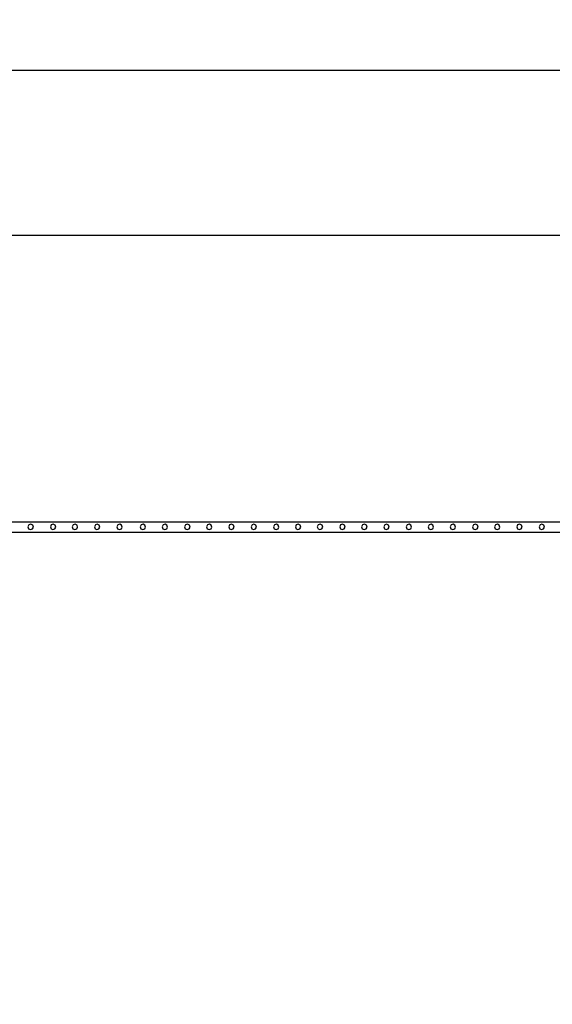
# Model space of a CAD drawing. Units: inches. Extents: x 8881 to 12636, y -785 to 1183.
# Drawn here: x 11379 to 11588, y 797 to 1183 of the extents above; entities that cross this region are included whole.
import ezdxf

# ---------------------------------------------------------------- set-up
doc = ezdxf.new("R2010")
doc.units = ezdxf.units.IN
doc.header["$MEASUREMENT"] = 0
doc.layers.add('VP-EQ', color=7, linetype='Continuous', true_color=0x8a3492, plot=False)
doc.styles.get("Standard").update_dxf_attribs({"font": 'arial.ttf'})
doc.dimstyles.get("Standard").update_dxf_attribs({"dimtxt": 14, "dimasz": 20, "dimexe": 20, "dimexo": 50, "dimgap": 20, "dimtad": 0, "dimdec": 0, "dimzin": 0, "dimdsep": 46, "dimtxsty": 'Standard', "dimcen": -0.09, "dimadec": 0, "dimazin": 0, "dimtfac": 1, "dimtdec": 4, "dimtofl": 0, "dimtmove": 0, "dimatfit": 3, "dimfxl": 70, "dimfxlon": 1, "dimtolj": 1, "dimtzin": 0, "dimarcsym": 0})

# ---------------------------------------------------------------- blocks, each defined once
blk = doc.blocks.new('*D355')
at = {"layer": 'Defpoints', "color": 0}
for p in [(9910.82, 1016.09), (11159.29, -785.06), (12616.12, -785.06)]:
    blk.add_point(p, dxfattribs=at)
at = {"layer": 'VP-EQ', "color": 0, "lineweight": -2}
for p, q in [((12546.12, 1016.09), (12636.12, 1016.09)), ((12616.12, 996.09), (12616.12, 199.43)), ((12616.12, -765.06), (12616.12, 118.88)), ((12546.12, -785.06), (12636.12, -785.06))]:
    blk.add_line(p, q, dxfattribs=at)
at = {"layer": 'VP-EQ', "color": 0}
for points in [[(12619.46, 996.09), (12612.79, 996.09), (12616.12, 1016.09)], [(12612.79, -765.06), (12619.46, -765.06), (12616.12, -785.06)]]:
    blk.add_solid(points, dxfattribs=at)
at = {"layer": 'VP-EQ', "color": 0, "insert": (12616.12, 159.16), "char_height": 14, "attachment_point": 5, "rotation": 90}
blk.add_mtext('\\A1;1805', dxfattribs=at)
blk = doc.blocks.new('2408A')
at = {"layer": 'VP-EQ', "color": 0}
for p, q in [((11591.32, 986.09), (11350.52, 986.09)), ((11591.32, 986.09), (11350.52, 986.09)), ((11591.32, 982.09), (11350.52, 982.09)), ((11591.32, 982.09), (11350.52, 982.09)), ((11382.69, 985.02), (11382.34, 984.28)), ((11382.69, 985.02), (11382.34, 984.28)), ((11382.34, 984.28), (11382.6, 983.51)), ((11382.34, 984.28), (11382.6, 983.51)), ((11382.6, 983.51), (11383.34, 983.15)), ((11382.6, 983.51), (11383.34, 983.15)), ((11383.46, 985.28), (11382.69, 985.02)), ((11383.46, 985.28), (11382.69, 985.02)), ((11383.34, 983.15), (11384.11, 983.42)), ((11383.34, 983.15), (11384.11, 983.42)), ((11384.2, 984.92), (11383.46, 985.28)), ((11384.2, 984.92), (11383.46, 985.28)), ((11384.11, 983.42), (11384.45, 984.15)), ((11384.11, 983.42), (11384.45, 984.15)), ((11384.45, 984.15), (11384.2, 984.92)), ((11384.45, 984.15), (11384.2, 984.92)), ((11391.49, 985.02), (11391.14, 984.28)), ((11391.49, 985.02), (11391.14, 984.28)), ((11391.14, 984.28), (11391.4, 983.51)), ((11391.14, 984.28), (11391.4, 983.51)), ((11391.4, 983.51), (11392.14, 983.15)), ((11391.4, 983.51), (11392.14, 983.15)), ((11392.26, 985.28), (11391.49, 985.02)), ((11392.26, 985.28), (11391.49, 985.02)), ((11392.14, 983.15), (11392.91, 983.42)), ((11392.14, 983.15), (11392.91, 983.42)), ((11393, 984.92), (11392.26, 985.28)), ((11393, 984.92), (11392.26, 985.28)), ((11392.91, 983.42), (11393.25, 984.15)), ((11392.91, 983.42), (11393.25, 984.15)), ((11393.25, 984.15), (11393, 984.92)), ((11393.25, 984.15), (11393, 984.92)), ((11400.09, 985.02), (11399.74, 984.28)), ((11400.09, 985.02), (11399.74, 984.28)), ((11399.74, 984.28), (11400, 983.51)), ((11399.74, 984.28), (11400, 983.51)), ((11400, 983.51), (11400.74, 983.15)), ((11400, 983.51), (11400.74, 983.15)), ((11400.86, 985.28), (11400.09, 985.02)), ((11400.86, 985.28), (11400.09, 985.02)), ((11400.74, 983.15), (11401.51, 983.42)), ((11400.74, 983.15), (11401.51, 983.42)), ((11401.6, 984.92), (11400.86, 985.28)), ((11401.6, 984.92), (11400.86, 985.28)), ((11401.51, 983.42), (11401.85, 984.15)), ((11401.51, 983.42), (11401.85, 984.15)), ((11401.85, 984.15), (11401.6, 984.92)), ((11401.85, 984.15), (11401.6, 984.92)), ((11408.79, 985.02), (11408.44, 984.28)), ((11408.79, 985.02), (11408.44, 984.28)), ((11408.44, 984.28), (11408.7, 983.51)), ((11408.44, 984.28), (11408.7, 983.51)), ((11408.7, 983.51), (11409.44, 983.15)), ((11408.7, 983.51), (11409.44, 983.15)), ((11409.56, 985.28), (11408.79, 985.02)), ((11409.56, 985.28), (11408.79, 985.02)), ((11409.44, 983.15), (11410.21, 983.42)), ((11409.44, 983.15), (11410.21, 983.42)), ((11410.3, 984.92), (11409.56, 985.28)), ((11410.3, 984.92), (11409.56, 985.28)), ((11410.21, 983.42), (11410.55, 984.15)), ((11410.21, 983.42), (11410.55, 984.15)), ((11410.55, 984.15), (11410.3, 984.92)), ((11410.55, 984.15), (11410.3, 984.92)), ((11417.59, 985.02), (11417.24, 984.28)), ((11417.59, 985.02), (11417.24, 984.28)), ((11417.24, 984.28), (11417.5, 983.51)), ((11417.24, 984.28), (11417.5, 983.51)), ((11417.5, 983.51), (11418.24, 983.15)), ((11417.5, 983.51), (11418.24, 983.15)), ((11418.36, 985.28), (11417.59, 985.02)), ((11418.36, 985.28), (11417.59, 985.02)), ((11418.24, 983.15), (11419.01, 983.42)), ((11418.24, 983.15), (11419.01, 983.42)), ((11419.1, 984.92), (11418.36, 985.28)), ((11419.1, 984.92), (11418.36, 985.28)), ((11419.01, 983.42), (11419.35, 984.15)), ((11419.01, 983.42), (11419.35, 984.15)), ((11419.35, 984.15), (11419.1, 984.92)), ((11419.35, 984.15), (11419.1, 984.92)), ((11426.79, 985.02), (11426.43, 984.28)), ((11426.79, 985.02), (11426.43, 984.28)), ((11426.43, 984.28), (11426.7, 983.51)), ((11426.43, 984.28), (11426.7, 983.51)), ((11426.7, 983.51), (11427.43, 983.15)), ((11426.7, 983.51), (11427.43, 983.15)), ((11427.56, 985.28), (11426.79, 985.02)), ((11427.56, 985.28), (11426.79, 985.02)), ((11427.43, 983.15), (11428.2, 983.42)), ((11427.43, 983.15), (11428.2, 983.42)), ((11428.29, 984.92), (11427.56, 985.28)), ((11428.29, 984.92), (11427.56, 985.28)), ((11428.2, 983.42), (11428.55, 984.15)), ((11428.2, 983.42), (11428.55, 984.15)), ((11428.55, 984.15), (11428.29, 984.92)), ((11428.55, 984.15), (11428.29, 984.92)), ((11435.42, 985.02), (11435.06, 984.28)), ((11435.42, 985.02), (11435.06, 984.28)), ((11435.06, 984.28), (11435.33, 983.51)), ((11435.06, 984.28), (11435.33, 983.51)), ((11435.33, 983.51), (11436.06, 983.15)), ((11435.33, 983.51), (11436.06, 983.15)), ((11436.19, 985.28), (11435.42, 985.02)), ((11436.19, 985.28), (11435.42, 985.02)), ((11436.06, 983.15), (11436.83, 983.42)), ((11436.06, 983.15), (11436.83, 983.42)), ((11436.92, 984.92), (11436.19, 985.28)), ((11436.92, 984.92), (11436.19, 985.28)), ((11436.83, 983.42), (11437.18, 984.15)), ((11436.83, 983.42), (11437.18, 984.15)), ((11437.18, 984.15), (11436.92, 984.92)), ((11437.18, 984.15), (11436.92, 984.92)), ((11444.22, 985.02), (11443.86, 984.28)), ((11444.22, 985.02), (11443.86, 984.28)), ((11443.86, 984.28), (11444.13, 983.51)), ((11443.86, 984.28), (11444.13, 983.51)), ((11444.13, 983.51), (11444.86, 983.15)), ((11444.13, 983.51), (11444.86, 983.15)), ((11444.99, 985.28), (11444.22, 985.02)), ((11444.99, 985.28), (11444.22, 985.02)), ((11444.86, 983.15), (11445.63, 983.42)), ((11444.86, 983.15), (11445.63, 983.42)), ((11445.72, 984.92), (11444.99, 985.28)), ((11445.72, 984.92), (11444.99, 985.28)), ((11445.63, 983.42), (11445.98, 984.15)), ((11445.63, 983.42), (11445.98, 984.15)), ((11445.98, 984.15), (11445.72, 984.92)), ((11445.98, 984.15), (11445.72, 984.92)), ((11452.82, 985.02), (11452.46, 984.28)), ((11452.82, 985.02), (11452.46, 984.28)), ((11452.46, 984.28), (11452.73, 983.51)), ((11452.46, 984.28), (11452.73, 983.51)), ((11452.73, 983.51), (11453.46, 983.15)), ((11452.73, 983.51), (11453.46, 983.15)), ((11453.59, 985.28), (11452.82, 985.02)), ((11453.59, 985.28), (11452.82, 985.02)), ((11453.46, 983.15), (11454.23, 983.42)), ((11453.46, 983.15), (11454.23, 983.42)), ((11454.32, 984.92), (11453.59, 985.28)), ((11454.32, 984.92), (11453.59, 985.28)), ((11454.23, 983.42), (11454.58, 984.15)), ((11454.23, 983.42), (11454.58, 984.15)), ((11454.58, 984.15), (11454.32, 984.92)), ((11454.58, 984.15), (11454.32, 984.92)), ((11461.52, 985.02), (11461.16, 984.28)), ((11461.52, 985.02), (11461.16, 984.28)), ((11461.16, 984.28), (11461.43, 983.51)), ((11461.16, 984.28), (11461.43, 983.51)), ((11461.43, 983.51), (11462.16, 983.15)), ((11461.43, 983.51), (11462.16, 983.15)), ((11462.29, 985.28), (11461.52, 985.02)), ((11462.29, 985.28), (11461.52, 985.02)), ((11462.16, 983.15), (11462.93, 983.42)), ((11462.16, 983.15), (11462.93, 983.42)), ((11463.02, 984.92), (11462.29, 985.28)), ((11463.02, 984.92), (11462.29, 985.28)), ((11462.93, 983.42), (11463.28, 984.15)), ((11462.93, 983.42), (11463.28, 984.15)), ((11463.28, 984.15), (11463.02, 984.92)), ((11463.28, 984.15), (11463.02, 984.92)), ((11470.32, 985.02), (11469.96, 984.28)), ((11470.32, 985.02), (11469.96, 984.28)), ((11469.96, 984.28), (11470.23, 983.51)), ((11469.96, 984.28), (11470.23, 983.51)), ((11470.23, 983.51), (11470.96, 983.15)), ((11470.23, 983.51), (11470.96, 983.15)), ((11471.09, 985.28), (11470.32, 985.02)), ((11471.09, 985.28), (11470.32, 985.02)), ((11470.96, 983.15), (11471.73, 983.42)), ((11470.96, 983.15), (11471.73, 983.42)), ((11471.82, 984.92), (11471.09, 985.28)), ((11471.82, 984.92), (11471.09, 985.28)), ((11471.73, 983.42), (11472.08, 984.15)), ((11471.73, 983.42), (11472.08, 984.15)), ((11472.08, 984.15), (11471.82, 984.92)), ((11472.08, 984.15), (11471.82, 984.92)), ((11479.12, 985.02), (11478.76, 984.28)), ((11479.12, 985.02), (11478.76, 984.28)), ((11478.76, 984.28), (11479.03, 983.51)), ((11478.76, 984.28), (11479.03, 983.51)), ((11479.03, 983.51), (11479.76, 983.15)), ((11479.03, 983.51), (11479.76, 983.15)), ((11479.89, 985.28), (11479.12, 985.02)), ((11479.89, 985.28), (11479.12, 985.02)), ((11479.76, 983.15), (11480.53, 983.42)), ((11479.76, 983.15), (11480.53, 983.42)), ((11480.62, 984.92), (11479.89, 985.28)), ((11480.62, 984.92), (11479.89, 985.28)), ((11480.53, 983.42), (11480.88, 984.15)), ((11480.53, 983.42), (11480.88, 984.15)), ((11480.88, 984.15), (11480.62, 984.92)), ((11480.88, 984.15), (11480.62, 984.92)), ((11487.69, 985.02), (11487.33, 984.28)), ((11487.69, 985.02), (11487.33, 984.28)), ((11487.33, 984.28), (11487.6, 983.51)), ((11487.33, 984.28), (11487.6, 983.51)), ((11487.6, 983.51), (11488.33, 983.15)), ((11487.6, 983.51), (11488.33, 983.15)), ((11488.46, 985.28), (11487.69, 985.02)), ((11488.46, 985.28), (11487.69, 985.02)), ((11488.33, 983.15), (11489.1, 983.42)), ((11488.33, 983.15), (11489.1, 983.42)), ((11489.19, 984.92), (11488.46, 985.28)), ((11489.19, 984.92), (11488.46, 985.28)), ((11489.1, 983.42), (11489.45, 984.15)), ((11489.1, 983.42), (11489.45, 984.15)), ((11489.45, 984.15), (11489.19, 984.92)), ((11489.45, 984.15), (11489.19, 984.92)), ((11496.32, 985.02), (11495.96, 984.28)), ((11496.32, 985.02), (11495.96, 984.28)), ((11495.96, 984.28), (11496.23, 983.51)), ((11495.96, 984.28), (11496.23, 983.51)), ((11496.23, 983.51), (11496.96, 983.15)), ((11496.23, 983.51), (11496.96, 983.15)), ((11497.09, 985.28), (11496.32, 985.02)), ((11497.09, 985.28), (11496.32, 985.02)), ((11496.96, 983.15), (11497.73, 983.42)), ((11496.96, 983.15), (11497.73, 983.42)), ((11497.82, 984.92), (11497.09, 985.28)), ((11497.82, 984.92), (11497.09, 985.28)), ((11497.73, 983.42), (11498.08, 984.15)), ((11497.73, 983.42), (11498.08, 984.15)), ((11498.08, 984.15), (11497.82, 984.92)), ((11498.08, 984.15), (11497.82, 984.92)), ((11505.12, 985.02), (11504.76, 984.28)), ((11505.12, 985.02), (11504.76, 984.28)), ((11504.76, 984.28), (11505.03, 983.51)), ((11504.76, 984.28), (11505.03, 983.51)), ((11505.03, 983.51), (11505.76, 983.15)), ((11505.03, 983.51), (11505.76, 983.15)), ((11505.89, 985.28), (11505.12, 985.02)), ((11505.89, 985.28), (11505.12, 985.02)), ((11505.76, 983.15), (11506.53, 983.42)), ((11505.76, 983.15), (11506.53, 983.42)), ((11506.62, 984.92), (11505.89, 985.28)), ((11506.62, 984.92), (11505.89, 985.28)), ((11506.53, 983.42), (11506.88, 984.15)), ((11506.53, 983.42), (11506.88, 984.15)), ((11506.88, 984.15), (11506.62, 984.92)), ((11506.88, 984.15), (11506.62, 984.92)), ((11513.72, 985.02), (11513.36, 984.28)), ((11513.72, 985.02), (11513.36, 984.28)), ((11513.36, 984.28), (11513.63, 983.51)), ((11513.36, 984.28), (11513.63, 983.51)), ((11513.63, 983.51), (11514.36, 983.15)), ((11513.63, 983.51), (11514.36, 983.15)), ((11514.49, 985.28), (11513.72, 985.02)), ((11514.49, 985.28), (11513.72, 985.02)), ((11514.36, 983.15), (11515.13, 983.42)), ((11514.36, 983.15), (11515.13, 983.42)), ((11515.22, 984.92), (11514.49, 985.28)), ((11515.22, 984.92), (11514.49, 985.28)), ((11515.13, 983.42), (11515.48, 984.15)), ((11515.13, 983.42), (11515.48, 984.15)), ((11515.48, 984.15), (11515.22, 984.92)), ((11515.48, 984.15), (11515.22, 984.92)), ((11522.42, 985.02), (11522.06, 984.28)), ((11522.42, 985.02), (11522.06, 984.28)), ((11522.06, 984.28), (11522.33, 983.51)), ((11522.06, 984.28), (11522.33, 983.51)), ((11522.33, 983.51), (11523.06, 983.15)), ((11522.33, 983.51), (11523.06, 983.15)), ((11523.19, 985.28), (11522.42, 985.02)), ((11523.19, 985.28), (11522.42, 985.02)), ((11523.06, 983.15), (11523.83, 983.42)), ((11523.06, 983.15), (11523.83, 983.42)), ((11523.92, 984.92), (11523.19, 985.28)), ((11523.92, 984.92), (11523.19, 985.28)), ((11523.83, 983.42), (11524.18, 984.15)), ((11523.83, 983.42), (11524.18, 984.15)), ((11524.18, 984.15), (11523.92, 984.92)), ((11524.18, 984.15), (11523.92, 984.92)), ((11531.22, 985.02), (11530.86, 984.28)), ((11531.22, 985.02), (11530.86, 984.28)), ((11530.86, 984.28), (11531.13, 983.51)), ((11530.86, 984.28), (11531.13, 983.51)), ((11531.13, 983.51), (11531.86, 983.15)), ((11531.13, 983.51), (11531.86, 983.15)), ((11531.99, 985.28), (11531.22, 985.02)), ((11531.99, 985.28), (11531.22, 985.02)), ((11531.86, 983.15), (11532.63, 983.42)), ((11531.86, 983.15), (11532.63, 983.42)), ((11532.72, 984.92), (11531.99, 985.28)), ((11532.72, 984.92), (11531.99, 985.28)), ((11532.63, 983.42), (11532.98, 984.15)), ((11532.63, 983.42), (11532.98, 984.15)), ((11532.98, 984.15), (11532.72, 984.92)), ((11532.98, 984.15), (11532.72, 984.92)), ((11539.88, 985.02), (11539.52, 984.28)), ((11539.88, 985.02), (11539.52, 984.28)), ((11539.52, 984.28), (11539.79, 983.51)), ((11539.52, 984.28), (11539.79, 983.51)), ((11539.79, 983.51), (11540.52, 983.15)), ((11539.79, 983.51), (11540.52, 983.15)), ((11540.65, 985.28), (11539.88, 985.02)), ((11540.65, 985.28), (11539.88, 985.02)), ((11540.52, 983.15), (11541.29, 983.42)), ((11540.52, 983.15), (11541.29, 983.42)), ((11541.38, 984.92), (11540.65, 985.28)), ((11541.38, 984.92), (11540.65, 985.28)), ((11541.29, 983.42), (11541.64, 984.15)), ((11541.29, 983.42), (11541.64, 984.15)), ((11541.64, 984.15), (11541.38, 984.92)), ((11541.64, 984.15), (11541.38, 984.92)), ((11548.51, 985.02), (11548.15, 984.28)), ((11548.51, 985.02), (11548.15, 984.28)), ((11548.15, 984.28), (11548.42, 983.51)), ((11548.15, 984.28), (11548.42, 983.51)), ((11548.42, 983.51), (11549.15, 983.15)), ((11548.42, 983.51), (11549.15, 983.15)), ((11549.28, 985.28), (11548.51, 985.02)), ((11549.28, 985.28), (11548.51, 985.02)), ((11549.15, 983.15), (11549.92, 983.42)), ((11549.15, 983.15), (11549.92, 983.42)), ((11550.01, 984.92), (11549.28, 985.28)), ((11550.01, 984.92), (11549.28, 985.28)), ((11549.92, 983.42), (11550.27, 984.15)), ((11549.92, 983.42), (11550.27, 984.15)), ((11550.27, 984.15), (11550.01, 984.92)), ((11550.27, 984.15), (11550.01, 984.92)), ((11557.31, 985.02), (11556.95, 984.28)), ((11557.31, 985.02), (11556.95, 984.28)), ((11556.95, 984.28), (11557.22, 983.51)), ((11556.95, 984.28), (11557.22, 983.51)), ((11557.22, 983.51), (11557.95, 983.15)), ((11557.22, 983.51), (11557.95, 983.15)), ((11558.08, 985.28), (11557.31, 985.02)), ((11558.08, 985.28), (11557.31, 985.02)), ((11557.95, 983.15), (11558.72, 983.42)), ((11557.95, 983.15), (11558.72, 983.42)), ((11558.81, 984.92), (11558.08, 985.28)), ((11558.81, 984.92), (11558.08, 985.28)), ((11558.72, 983.42), (11559.07, 984.15)), ((11558.72, 983.42), (11559.07, 984.15)), ((11559.07, 984.15), (11558.81, 984.92)), ((11559.07, 984.15), (11558.81, 984.92)), ((11565.91, 985.02), (11565.55, 984.28)), ((11565.91, 985.02), (11565.55, 984.28)), ((11565.55, 984.28), (11565.82, 983.51)), ((11565.55, 984.28), (11565.82, 983.51)), ((11565.82, 983.51), (11566.55, 983.15)), ((11565.82, 983.51), (11566.55, 983.15)), ((11566.68, 985.28), (11565.91, 985.02)), ((11566.68, 985.28), (11565.91, 985.02)), ((11566.55, 983.15), (11567.32, 983.42)), ((11566.55, 983.15), (11567.32, 983.42)), ((11567.41, 984.92), (11566.68, 985.28)), ((11567.41, 984.92), (11566.68, 985.28)), ((11567.32, 983.42), (11567.67, 984.15)), ((11567.32, 983.42), (11567.67, 984.15)), ((11567.67, 984.15), (11567.41, 984.92)), ((11567.67, 984.15), (11567.41, 984.92)), ((11574.61, 985.02), (11574.25, 984.28)), ((11574.61, 985.02), (11574.25, 984.28)), ((11574.25, 984.28), (11574.52, 983.51)), ((11574.25, 984.28), (11574.52, 983.51)), ((11574.52, 983.51), (11575.25, 983.15)), ((11574.52, 983.51), (11575.25, 983.15)), ((11575.38, 985.28), (11574.61, 985.02)), ((11575.38, 985.28), (11574.61, 985.02)), ((11575.25, 983.15), (11576.02, 983.42)), ((11575.25, 983.15), (11576.02, 983.42)), ((11576.11, 984.92), (11575.38, 985.28)), ((11576.11, 984.92), (11575.38, 985.28)), ((11576.02, 983.42), (11576.37, 984.15)), ((11576.02, 983.42), (11576.37, 984.15)), ((11576.37, 984.15), (11576.11, 984.92)), ((11576.37, 984.15), (11576.11, 984.92)), ((11583.41, 985.02), (11583.05, 984.28)), ((11583.41, 985.02), (11583.05, 984.28)), ((11583.05, 984.28), (11583.32, 983.51)), ((11583.05, 984.28), (11583.32, 983.51)), ((11583.32, 983.51), (11584.05, 983.15)), ((11583.32, 983.51), (11584.05, 983.15)), ((11584.18, 985.28), (11583.41, 985.02)), ((11584.18, 985.28), (11583.41, 985.02)), ((11584.05, 983.15), (11584.82, 983.42)), ((11584.05, 983.15), (11584.82, 983.42)), ((11584.91, 984.92), (11584.18, 985.28)), ((11584.91, 984.92), (11584.18, 985.28)), ((11584.82, 983.42), (11585.17, 984.15)), ((11584.82, 983.42), (11585.17, 984.15)), ((11585.17, 984.15), (11584.91, 984.92)), ((11585.17, 984.15), (11584.91, 984.92))]:
    blk.add_line(p, q, dxfattribs=at)
blk = doc.blocks.new('*D358')
at = {"layer": 'Defpoints', "color": 0}
for p in [(12270.76, 1098.52), (9421.07, 802.82), (12270.76, 802.82)]:
    blk.add_point(p, dxfattribs=at)
at = {"layer": 'VP-EQ', "color": 0, "lineweight": -2}
for p, q in [((9421.07, 1028.52), (9421.07, 1118.52)), ((12270.76, 1028.52), (12270.76, 1118.52)), ((9441.07, 1098.52), (10804.94, 1098.52)), ((12250.76, 1098.52), (10886.89, 1098.52))]:
    blk.add_line(p, q, dxfattribs=at)
at = {"layer": 'VP-EQ', "color": 0}
for points in [[(9441.07, 1101.85), (9441.07, 1095.19), (9421.07, 1098.52)], [(12250.76, 1095.19), (12250.76, 1101.85), (12270.76, 1098.52)]]:
    blk.add_solid(points, dxfattribs=at)
at = {"layer": 'VP-EQ', "color": 0, "insert": (10845.92, 1098.52), "char_height": 14, "attachment_point": 5}
blk.add_mtext('\\A1;2850', dxfattribs=at)
blk = doc.blocks.new('*D359')
at = {"layer": 'Defpoints', "color": 0}
for p in [(12506.62, 1163.27), (9185.21, 153.32), (12506.62, 153.92)]:
    blk.add_point(p, dxfattribs=at)
at = {"layer": 'VP-EQ', "color": 0, "lineweight": -2}
for p, q in [((9185.21, 1093.27), (9185.21, 1183.27)), ((12506.62, 1093.27), (12506.62, 1183.27)), ((9205.21, 1163.27), (10804.54, 1163.27)), ((12486.62, 1163.27), (10886.39, 1163.27))]:
    blk.add_line(p, q, dxfattribs=at)
at = {"layer": 'VP-EQ', "color": 0}
for points in [[(9205.21, 1166.6), (9205.21, 1159.94), (9185.21, 1163.27)], [(12486.62, 1159.94), (12486.62, 1166.6), (12506.62, 1163.27)]]:
    blk.add_solid(points, dxfattribs=at)
at = {"layer": 'VP-EQ', "color": 0, "insert": (10845.47, 1163.27), "char_height": 14, "attachment_point": 5}
blk.add_mtext('\\A1;3325', dxfattribs=at)

msp = doc.modelspace()

# ---------------------------------------------------------------- block references
at = {"layer": 'VP-EQ', "color": 0}
msp.add_blockref('2408A', (0, 0), dxfattribs=at)

# ---------------------------------------------------------------- dimensions: what is measured, and where the dimension line sits
dim = msp.add_linear_dim(base=(12506.62, 1163.27), p1=(9185.21, 153.32), p2=(12506.62, 153.92), text='3325', dimstyle='Standard', dxfattribs=at)
dim.commit()
dim.dimension.update_dxf_attribs({"geometry": '*D359', "text_midpoint": (10845.47, 1163.27), "dimtype": 160})
dim = msp.add_linear_dim(base=(12270.76, 1098.52), p1=(9421.07, 802.82), p2=(12270.76, 802.82), dimstyle='Standard', dxfattribs=at)
dim.commit()
dim.dimension.update_dxf_attribs({"geometry": '*D358', "text_midpoint": (10845.92, 1098.52), "dimtype": 160})
dim = msp.add_linear_dim(base=(12616.12, -785.06), p1=(9910.82, 1016.09), p2=(11159.29, -785.06), angle=90, text='1805', dimstyle='Standard', dxfattribs=at)
dim.commit()
dim.dimension.update_dxf_attribs({"geometry": '*D355', "text_midpoint": (12616.12, 159.16), "dimtype": 160})

doc.saveas('drawing.dxf')
